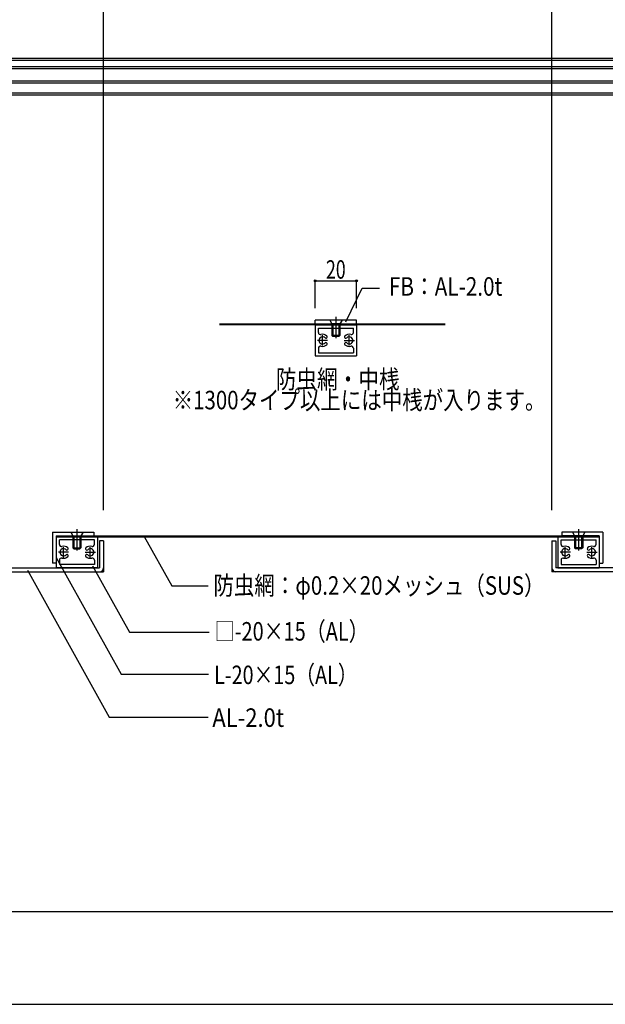
# Model space of a CAD drawing. Extents: x -210 to 210, y -148 to 148.
# Drawn here: x -29 to 66, y -148 to 11 of the extents above; entities that cross this region are included whole.
import ezdxf
from ezdxf.enums import TextEntityAlignment as Align

# ---------------------------------------------------------------- set-up
doc = ezdxf.new("R2010")
doc.units = 0
doc.header["$LTSCALE"] = 10
doc.header["$PDMODE"] = 32
doc.header["$PDSIZE"] = 0.3
for name, color, linetype in [('ガラス', 48, 'CONTINUOUS'), ('ボルト／ビス', 64, 'CONTINUOUS'), ('別途部材', 96, 'CONTINUOUS'), ('型材断面', 47, 'CONTINUOUS'), ('寸法', 80, 'CONTINUOUS'), ('文字', 79, 'CONTINUOUS'), ('曲げ物', 111, 'CONTINUOUS'), ('通り芯', 15, 'CONTINUOUS')]:
    doc.layers.add(name, color=color, linetype=linetype)
doc.styles.add('TextStyle03', font='MONOTXT', dxfattribs={"height": 1, "bigfont": 'BIGFONT'})

# ---------------------------------------------------------------- blocks, each defined once
blk = doc.blocks.new('*GRP_0001')
at = {"layer": '型材断面', "linetype": 'CONTINUOUS'}
blk.add_line((190, -133.5), (-190, -133.5), dxfattribs=at)
blk = doc.blocks.new('*GRP_0080')
at = {"layer": 'ボルト／ビス', "color": 64, "linetype": 'CONTINUOUS'}
for p, q in [((23.35619, -37.685353), (21.35619, -37.685353)), ((21.35619, -37.685353), (21.689523, -38.285353)), ((22.35619, -37.190835), (22.35619, -40.64502)), ((23.35619, -37.685353), (23.022857, -38.285353)), ((23.022857, -38.285353), (21.689523, -38.285353)), ((21.689523, -38.285353), (21.689523, -40.185353)), ((21.85619, -38.285353), (21.85619, -40.35202)), ((22.85619, -38.285353), (22.85619, -40.35202)), ((23.022857, -38.285353), (23.022857, -40.185335)), ((23.022857, -40.185335), (21.689523, -40.185353)), ((21.689523, -40.185353), (21.85619, -40.35202)), ((22.85619, -40.35202), (21.85619, -40.35202)), ((23.022857, -40.185335), (22.85619, -40.35202))]:
    blk.add_line(p, q, dxfattribs=at)
blk = doc.blocks.new('*GRP_0153')
at = {"layer": 'ボルト／ビス', "color": 64, "linetype": 'CONTINUOUS'}
for p, q in [((-19.59432, -71.562557), (-19.59432, -75.016742)), ((-20.59432, -72.057075), (-20.260988, -72.657075)), ((-20.59432, -72.057075), (-18.59432, -72.057075)), ((-20.260988, -72.657075), (-18.927653, -72.657075)), ((-20.260988, -72.657075), (-20.260988, -74.557057)), ((-20.09432, -72.657075), (-20.09432, -74.723743)), ((-19.09432, -72.657075), (-19.09432, -74.723743)), ((-18.59432, -72.057075), (-18.927653, -72.657075)), ((-18.927653, -72.657075), (-18.927653, -74.557075)), ((-20.260988, -74.557057), (-20.09432, -74.723743)), ((-20.260988, -74.557057), (-18.927653, -74.557075)), ((-20.09432, -74.723743), (-19.09432, -74.723743)), ((-18.927653, -74.557075), (-19.09432, -74.723743))]:
    blk.add_line(p, q, dxfattribs=at)
blk = doc.blocks.new('*GRP_0154')
at = {"layer": 'ボルト／ビス', "color": 64, "linetype": 'CONTINUOUS'}
for p, q in [((61.667367, -71.562557), (61.667367, -75.016742)), ((62.667367, -72.057075), (60.667367, -72.057075)), ((60.667367, -72.057075), (61.0007, -72.657075)), ((62.334035, -72.657075), (61.0007, -72.657075)), ((61.0007, -72.657075), (61.0007, -74.557075)), ((61.167367, -72.657075), (61.167367, -74.723743)), ((62.167367, -72.657075), (62.167367, -74.723743)), ((62.667367, -72.057075), (62.334035, -72.657075)), ((62.334035, -72.657075), (62.334035, -74.557057)), ((62.334035, -74.557057), (61.0007, -74.557075)), ((61.0007, -74.557075), (61.167367, -74.723743)), ((62.167367, -74.723743), (61.167367, -74.723743)), ((62.334035, -74.557057), (62.167367, -74.723743))]:
    blk.add_line(p, q, dxfattribs=at)
blk = doc.blocks.new('*GRP_0110')
at = {"layer": '寸法', "linetype": 'CONTINUOUS'}
blk.add_lwpolyline([(23.975722, -37.98586), (26.631378, -32.534627), (29.439888, -32.534627)], dxfattribs=at)
blk = doc.blocks.new('*DIM_0111')
at = {"layer": '寸法', "linetype": 'CONTINUOUS'}
for p, q in [((19.022862, -35.789495), (19.022862, -31.353132)), ((19.022862, -31.353132), (25.68953, -31.353132)), ((25.68953, -35.789495), (25.68953, -31.353132))]:
    blk.add_line(p, q, dxfattribs=at)
at = {"layer": '寸法'}
for p in [(19.022862, -31.353132), (25.68953, -31.353132)]:
    blk.add_point(p, dxfattribs=at)
at = {"layer": '寸法', "linetype": 'CONTINUOUS', "style": 'TextStyle03'}
blk.add_text('20', height=3, dxfattribs=at).set_placement((20.75625, -31), (23.94375, -31), align=Align.FIT)
blk = doc.blocks.new('*GRP_0134')
at = {"layer": '寸法', "linetype": 'CONTINUOUS'}
blk.add_lwpolyline([(-8.698785, -72.723858), (-4.22734, -80.752023), (1.685312, -80.752023)], dxfattribs=at)
blk = doc.blocks.new('*GRP_0135')
at = {"layer": '寸法', "linetype": 'CONTINUOUS'}
blk.add_lwpolyline([(-17.078798, -77.500083), (-11.090632, -88.25141), (1.83551, -88.25141)], dxfattribs=at)
blk = doc.blocks.new('*GRP_0136')
at = {"layer": '寸法', "linetype": 'CONTINUOUS'}
blk.add_lwpolyline([(-22.930447, -76.134183), (-12.4098, -95.023262), (1.70435, -95.023262)], dxfattribs=at)
blk = doc.blocks.new('*GRP_0137')
at = {"layer": '寸法', "linetype": 'CONTINUOUS'}
blk.add_lwpolyline([(-27.59737, -78.21696), (-14.358443, -101.98652), (1.696947, -101.98652)], dxfattribs=at)
blk = doc.blocks.new('*DIM_0170')
at = {"layer": '寸法', "linetype": 'CONTINUOUS'}
for p in [(-36.931845, 80.443657), (-15.260982, -68.458183)]:
    blk.add_line(p, (-15.260982, 80.443657), dxfattribs=at)
at = {"layer": '寸法'}
for p in [(-36.931845, 80.443657), (-15.260982, 80.443657)]:
    blk.add_point(p, dxfattribs=at)
at = {"layer": '寸法', "linetype": 'CONTINUOUS', "style": 'TextStyle03'}
blk.add_text('65', height=3, dxfattribs=at).set_placement((-27.69375, 80.8), (-24.50625, 80.8), align=Align.FIT)
blk = doc.blocks.new('*DIM_0171')
at = {"layer": '寸法', "linetype": 'CONTINUOUS'}
for p in [(-15.260982, 80.443657), (57.333965, -68.458183)]:
    blk.add_line(p, (57.333965, 80.443657), dxfattribs=at)
at = {"layer": '寸法'}
blk.add_point((57.333965, 80.443657), dxfattribs=at)
at = {"layer": '寸法', "linetype": 'CONTINUOUS', "style": 'TextStyle03'}
blk.add_text('有効開口', height=3, dxfattribs=at).set_placement((14.4625, 80.8), (27.5875, 80.8), align=Align.FIT)
blk = doc.blocks.new('*DIM_0172')
at = {"layer": '寸法', "linetype": 'CONTINUOUS'}
for p in [(57.333965, 80.443657), (79.00063, -43.458022)]:
    blk.add_line(p, (79.00063, 80.443657), dxfattribs=at)
at = {"layer": '寸法'}
blk.add_point((79.00063, 80.443657), dxfattribs=at)
at = {"layer": '寸法', "linetype": 'CONTINUOUS', "style": 'TextStyle03'}
blk.add_text('65', height=3, dxfattribs=at).set_placement((66.55625, 80.8), (69.74375, 80.8), align=Align.FIT)
blk = doc.blocks.new('*GRP_0123')
at = {"layer": '曲げ物', "linetype": 'CONTINUOUS'}
for p, q in [((19.022862, -38.485253), (19.02278, -43.486603)), ((19.022862, -38.485253), (25.68953, -38.485353)), ((19.522847, -39.712053), (19.522862, -38.98527)), ((19.522862, -38.98527), (25.18953, -38.985337)), ((25.18953, -39.712137), (25.18953, -38.985337)), ((25.68953, -38.485353), (25.689463, -43.486452)), ((19.522812, -42.259602), (19.522797, -42.986603)), ((19.522797, -42.986603), (25.189463, -42.986438)), ((25.189497, -42.259688), (25.189463, -42.986438)), ((19.02278, -43.486603), (25.689463, -43.486452))]:
    blk.add_line(p, q, dxfattribs=at)
at = {"layer": '曲げ物', "color": 111, "linetype": 'CONTINUOUS'}
for p, q in [((21.022812, -40.98587), (19.356148, -40.985803)), ((20.189447, -41.81917), (20.189512, -40.152502)), ((23.689512, -40.98592), (25.35618, -40.985902)), ((24.52283, -41.819253), (24.522812, -40.15257))]:
    blk.add_line(p, q, dxfattribs=at)
for centre, radius, start, end in [((19.856167, -39.712038), 0.333333, 179.999072, 284.66395), ((24.856194, -39.712116), 0.333333, 255.334242, 359.99912), ((20.189481, -40.985821), 0.583333, 44.7905, 315.205506), ((20.189481, -40.985817), 0.983333, 44.790348, 104.66395), ((20.745364, -41.537731), 0.2, 59.998028, 135.205506), ((20.745404, -40.433947), 0.2, 224.790346, 299.997824), ((20.745364, -41.537731), 0.2, -44.794496, 59.998028), ((20.745404, -40.433947), 0.2, -60.002176, 44.790348), ((23.966934, -40.433998), 0.2, 135.207844, 240.000368), ((23.96694, -41.537782), 0.2, 120.000164, 224.792688), ((24.52284, -40.985885), 0.983333, 75.334242, 135.207844), ((23.966934, -40.433998), 0.2, 240.000367, 315.207845), ((23.96694, -41.537782), 0.2, 44.792686, 120.000164), ((24.52284, -40.98589), 0.583333, 224.792686, 495.207691), ((19.856126, -42.25959), 0.333333, 75.334194, 179.999072), ((20.189481, -40.985821), 0.983333, 255.334194, 315.205504), ((24.52284, -40.98589), 0.983333, 224.792688, 284.663998), ((24.856155, -42.259669), 0.333333, -0.00088, 104.663998)]:
    blk.add_arc(centre, radius, start, end, dxfattribs=at)
blk = doc.blocks.new('*GRP_0138')
at = {"layer": '曲げ物', "linetype": 'CONTINUOUS'}
for p, q in [((-16.260992, -72.790308), (-22.92766, -72.790408)), ((-22.92766, -72.790408), (-22.927592, -77.791507)), ((-16.760992, -73.290325), (-22.42766, -73.290392)), ((-22.42766, -74.017192), (-22.42766, -73.290392)), ((-16.760975, -74.017108), (-16.760992, -73.290325)), ((-16.260992, -72.790308), (-16.26091, -77.791658)), ((-16.26091, -77.791658), (-22.927592, -77.791507)), ((-22.427625, -76.564743), (-22.427592, -77.291493)), ((-16.760925, -77.291658), (-22.427592, -77.291493)), ((-16.760942, -76.564657), (-16.760925, -77.291658))]:
    blk.add_line(p, q, dxfattribs=at)
at = {"layer": '曲げ物', "color": 111, "linetype": 'CONTINUOUS'}
for p, q in [((-21.76096, -76.124308), (-21.760942, -74.457625)), ((-17.427575, -76.124225), (-17.427643, -74.457557)), ((-20.927643, -75.290975), (-22.59431, -75.290957)), ((-18.260942, -75.290925), (-16.594275, -75.290858))]:
    blk.add_line(p, q, dxfattribs=at)
for centre, radius, start, end in [((-22.094323, -74.017166), 0.333333, 180.00088, 284.665758), ((-21.760969, -75.29094), 0.583333, 44.792309, 315.207314), ((-21.760969, -75.290935), 0.983333, 44.792156, 104.665758), ((-21.205063, -74.739048), 0.2, 224.792155, 299.999633), ((-21.205063, -74.739048), 0.2, -60.000368, 44.792156), ((-17.983533, -74.738997), 0.2, 135.209652, 240.002176), ((-17.42761, -75.290867), 0.983333, 75.33605, 135.209652), ((-17.983533, -74.738997), 0.2, 240.002176, 315.209654), ((-17.42761, -75.290871), 0.583333, 224.794494, 495.2095), ((-17.094296, -74.017088), 0.333333, 255.33605, 360.000928), ((-22.094284, -76.564719), 0.333333, 75.336002, 180.00088), ((-21.760969, -75.29094), 0.983333, 255.336002, 315.207312), ((-21.205069, -75.842832), 0.2, 59.999836, 135.207314), ((-21.205069, -75.842832), 0.2, -44.792688, 59.999836), ((-17.983493, -75.842781), 0.2, 120.001972, 224.794496), ((-17.42761, -75.290871), 0.983333, 224.794496, 284.665806), ((-17.983493, -75.842781), 0.2, 44.794494, 120.001972), ((-17.094255, -76.56464), 0.333333, 0.000928, 104.665806)]:
    blk.add_arc(centre, radius, start, end, dxfattribs=at)
blk = doc.blocks.new('*GRP_0139')
at = {"layer": '曲げ物', "linetype": 'CONTINUOUS'}
for p, q in [((-23.52766, -72.057075), (-16.860992, -72.057075)), ((-23.52766, -72.057075), (-23.52766, -77.057075)), ((-22.92766, -72.657075), (-16.860992, -72.657075)), ((-22.92766, -72.657075), (-22.92766, -77.057075)), ((-16.860992, -72.057075), (-16.860992, -72.657075)), ((-22.92766, -77.057075), (-23.52766, -77.057075))]:
    blk.add_line(p, q, dxfattribs=at)
blk = doc.blocks.new('*GRP_0140')
at = {"layer": '曲げ物', "linetype": 'CONTINUOUS'}
for p, q in [((58.33404, -72.790308), (58.333957, -77.791658)), ((58.33404, -72.790308), (65.000707, -72.790408)), ((58.834022, -74.017108), (58.83404, -73.290325)), ((58.83404, -73.290325), (64.500707, -73.290392)), ((64.500707, -74.017192), (64.500707, -73.290392)), ((65.000707, -72.790408), (65.00064, -77.791507)), ((58.333957, -77.791658), (65.00064, -77.791507)), ((58.83399, -76.564657), (58.833972, -77.291658)), ((58.833972, -77.291658), (64.50064, -77.291493)), ((64.500672, -76.564743), (64.50064, -77.291493))]:
    blk.add_line(p, q, dxfattribs=at)
at = {"layer": '曲げ物', "color": 111, "linetype": 'CONTINUOUS'}
for p, q in [((59.500622, -76.124225), (59.50069, -74.457557)), ((63.834008, -76.124308), (63.83399, -74.457625)), ((60.33399, -75.290925), (58.667323, -75.290858)), ((63.00069, -75.290975), (64.667358, -75.290957))]:
    blk.add_line(p, q, dxfattribs=at)
for centre, radius, start, end in [((59.167348, -74.017088), 0.333333, 179.999072, 284.66395), ((59.500661, -75.290871), 0.583333, 44.7905, 315.205506), ((59.500661, -75.290867), 0.983333, 44.790348, 104.66395), ((60.056585, -74.738997), 0.2, 224.790346, 299.997824), ((60.056585, -74.738997), 0.2, -60.002176, 44.790348), ((63.278115, -74.739048), 0.2, 135.207844, 240.000368), ((63.834021, -75.290935), 0.983333, 75.334242, 135.207844), ((63.278115, -74.739048), 0.2, 240.000367, 315.207845), ((63.834021, -75.29094), 0.583333, 224.792686, 495.207691), ((64.167375, -74.017166), 0.333333, 255.334242, 359.99912), ((59.167307, -76.56464), 0.333333, 75.334194, 179.999072), ((59.500661, -75.290871), 0.983333, 255.334194, 315.205504), ((60.056545, -75.842781), 0.2, 59.998028, 135.205506), ((60.056545, -75.842781), 0.2, -44.794496, 59.998028), ((63.27812, -75.842832), 0.2, 120.000164, 224.792688), ((63.834021, -75.29094), 0.983333, 224.792688, 284.663998), ((63.27812, -75.842832), 0.2, 44.792686, 120.000164), ((64.167335, -76.564719), 0.333333, -0.00088, 104.663998)]:
    blk.add_arc(centre, radius, start, end, dxfattribs=at)
blk = doc.blocks.new('*GRP_0141')
at = {"layer": '曲げ物', "linetype": 'CONTINUOUS'}
for p, q in [((65.600707, -72.057075), (58.93404, -72.057075)), ((58.93404, -72.057075), (58.93404, -72.657075)), ((65.000707, -72.657075), (58.93404, -72.657075)), ((65.000707, -72.657075), (65.000707, -77.057075)), ((65.600707, -72.057075), (65.600707, -77.057075)), ((65.000707, -77.057075), (65.600707, -77.057075))]:
    blk.add_line(p, q, dxfattribs=at)
blk = doc.blocks.new('*GRP_0142')
at = {"layer": '曲げ物', "linetype": 'CONTINUOUS'}
for p, q in [((79.00063, -48.458022), (78.333963, -48.457845)), ((78.333963, -48.458022), (78.333963, -77.791515)), ((79.00063, -48.458022), (79.00063, -78.458183)), ((57.333963, -73.458183), (57.333963, -78.458183)), ((57.333965, -73.458183), (58.00063, -73.458183)), ((58.00063, -73.458183), (58.00063, -77.791515)), ((78.333963, -77.791515), (58.00063, -77.791515)), ((79.00063, -78.458183), (57.333963, -78.458183))]:
    blk.add_line(p, q, dxfattribs=at)
for centre, start, end in [((58.000629, -77.791515), 180, 270), ((78.333964, -77.791515), -90, 0)]:
    blk.add_arc(centre, 0.666667, start, end, dxfattribs=at)
blk = doc.blocks.new('*GRP_0143')
at = {"layer": '曲げ物', "linetype": 'CONTINUOUS'}
for p, q in [((-36.927647, -48.458022), (-36.26098, -48.457845)), ((-36.927647, -48.458022), (-36.927647, -78.458183)), ((-36.26098, -48.458022), (-36.26098, -77.791515)), ((-15.260982, -73.458183), (-15.927647, -73.458183)), ((-15.927647, -73.458183), (-15.927647, -77.791515)), ((-15.26098, -73.458183), (-15.26098, -78.458183)), ((-36.26098, -77.791515), (-15.927647, -77.791515)), ((-36.927647, -78.458183), (-15.26098, -78.458183))]:
    blk.add_line(p, q, dxfattribs=at)
for centre, start, end in [((-36.260978, -77.791515), 180, 270), ((-15.927643, -77.791515), -90, 0)]:
    blk.add_arc(centre, 0.666667, start, end, dxfattribs=at)

msp = doc.modelspace()

# ---------------------------------------------------------------- linework, layer by layer
at = {"layer": 'ガラス', "linetype": 'CONTINUOUS'}
for p, q in [((84.833995, 4.675267), (-42.76521, 4.675267)), ((84.833995, 4.341935), (-42.76521, 4.341935)), ((84.833995, 3.341933), (-42.76521, 3.341933)), ((84.833995, 3.0086), (-42.76521, 3.0086)), ((84.833995, 1.0086), (-42.76521, 1.0086)), ((84.833995, 0.675265), (-42.76521, 0.675265)), ((84.833995, -0.924735), (-42.76521, -0.924735)), ((84.833995, -1.258068), (-42.76521, -1.258068))]:
    msp.add_line(p, q, dxfattribs=at)
at = {"layer": '別途部材', "linetype": 'CONTINUOUS'}
for p, q in [((40.073957, -38.35202), (3.481207, -38.35202)), ((40.073957, -38.418688), (3.481207, -38.418688)), ((40.073957, -38.485353), (3.481207, -38.485353)), ((-22.927663, -72.657193), (65.00071, -72.657193)), ((-22.92766, -72.723858), (65.000707, -72.723858)), ((-22.92766, -72.790525), (65.000707, -72.790525))]:
    msp.add_line(p, q, dxfattribs=at)
at = {"layer": '曲げ物', "linetype": 'CONTINUOUS'}
for p, q in [((19.022862, -38.35202), (19.022862, -37.685353)), ((25.68953, -37.685353), (19.022862, -37.685353)), ((25.68953, -38.35202), (25.68953, -37.685353))]:
    msp.add_line(p, q, dxfattribs=at)
at = {"layer": '通り芯', "linetype": 'CONTINUOUS'}
msp.add_lwpolyline([(-210, -148.5), (210, -148.5), (210, 148.5), (-210, 148.5)], close=True, dxfattribs=at)

# ---------------------------------------------------------------- block references
at = {"layer": 'ボルト／ビス', "color": 64, "linetype": 'CONTINUOUS'}
for name in ['*GRP_0080', '*GRP_0153', '*GRP_0154']:
    msp.add_blockref(name, (0, 0), dxfattribs=at)
at = {"layer": '型材断面', "linetype": 'CONTINUOUS'}
msp.add_blockref('*GRP_0001', (0, 0), dxfattribs=at)
at = {"layer": '寸法', "linetype": 'CONTINUOUS'}
for name in ['*DIM_0170', '*DIM_0171', '*DIM_0172', '*DIM_0111', '*GRP_0110', '*GRP_0134', '*GRP_0136', '*GRP_0135', '*GRP_0137']:
    msp.add_blockref(name, (0, 0), dxfattribs=at)
at = {"layer": '曲げ物', "linetype": 'CONTINUOUS'}
for name in ['*GRP_0123', '*GRP_0143', '*GRP_0142', '*GRP_0139', '*GRP_0138', '*GRP_0140', '*GRP_0141']:
    msp.add_blockref(name, (0, 0), dxfattribs=at)

# ---------------------------------------------------------------- texts
at = {"layer": '文字', "linetype": 'CONTINUOUS', "style": 'TextStyle03'}
for s, p, p2 in [('FB：AL-2.0t', (30.95, -33.75), (49.325, -33.75)), ('\u3000\u3000\u3000\u3000\u3000防虫網・中桟', (-4.075, -48.775), (32.675, -48.775)), ('※1300タイプ以上には中桟が入ります。', (-4.075, -52.15), (56.3, -52.15)), ('防虫網：φ0.2×20メッシュ（SUS）', (2.525, -82.175), (56.15, -82.175)), ('□-20×15（AL）', (2.725, -89.6), (27.6625, -89.6)), ('L-20×15（AL）', (2.625, -96.65), (25.875, -96.65)), ('AL-2.0t', (2.35, -103.575), (13.975, -103.575))]:
    msp.add_text(s, height=3, dxfattribs=at).set_placement(p, p2, align=Align.FIT)

doc.saveas('drawing.dxf')
